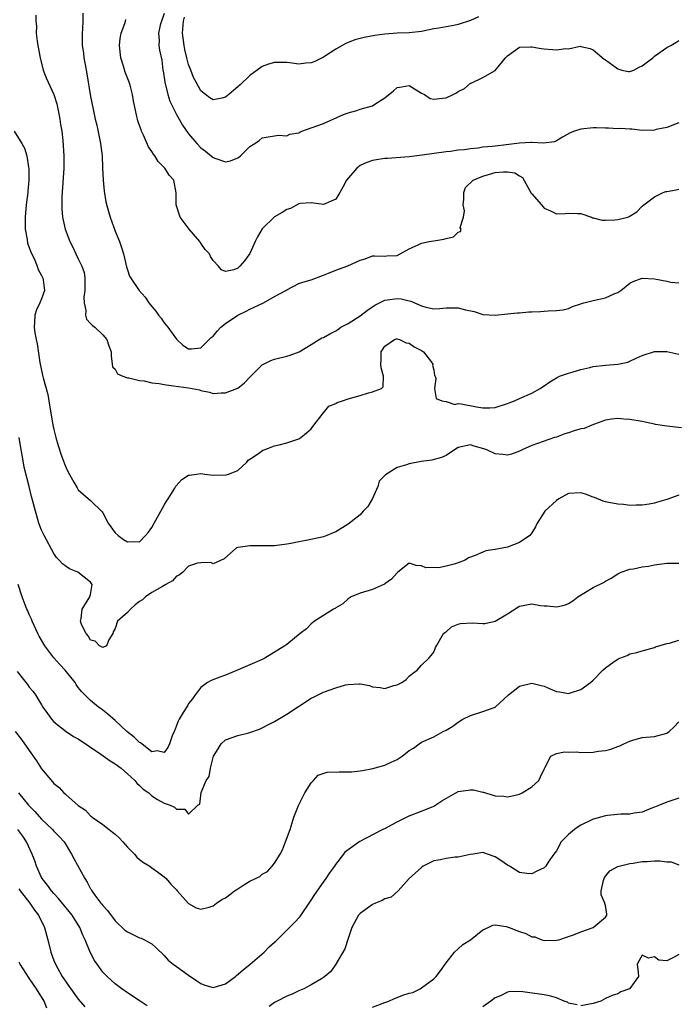
# Model space of a CAD drawing. Units: inches. Extents: x 2553000 to 2556000, y 1539000 to 1542000.
# Drawn here: x 2554815 to 2554923, y 1539596 to 1539757 of the extents above; entities that cross this region are included whole.
import ezdxf

# ---------------------------------------------------------------- set-up
doc = ezdxf.new("R2010")
doc.units = ezdxf.units.IN
doc.header["$MEASUREMENT"] = 0
doc.layers.add('LD25531539_2ft', color=112, linetype='Continuous')

msp = doc.modelspace()

# ---------------------------------------------------------------- linework, layer by layer
at = {"layer": 'LD25531539_2ft'}
for points, elevation in [([(2554825.73, 1539758.27), (2554825.72, 1539757), (2554825.66, 1539755.66), (2554825.61, 1539755), (2554825.6, 1539754.4), (2554825.64, 1539753), (2554825.82, 1539751.82), (2554825.91, 1539751), (2554826.11, 1539749.89), (2554826.41, 1539748.41), (2554827, 1539744.71), (2554827.41, 1539742.59), (2554827.77, 1539741), (2554828.02, 1539740.02), (2554828.62, 1539737), (2554828.87, 1539735), (2554828.97, 1539733.03), (2554829.05, 1539731.05), (2554829.21, 1539729.21), (2554829.49, 1539727.49), (2554829.91, 1539725.91), (2554830.18, 1539725), (2554831, 1539722.68), (2554831.71, 1539721), (2554832.05, 1539720.05), (2554832.37, 1539719), (2554832.86, 1539716.86), (2554833, 1539716.4), (2554833.37, 1539715.37), (2554833.54, 1539715), (2554834.93, 1539713), (2554835.9, 1539711.9), (2554836.53, 1539711), (2554837, 1539710.38), (2554837.64, 1539709.64), (2554838.06, 1539709), (2554838.49, 1539708.49), (2554839, 1539707.75), (2554839.35, 1539707.35), (2554839.58, 1539707), (2554841, 1539705.04), (2554842.07, 1539704.07), (2554843, 1539703.47), (2554843.48, 1539703.48), (2554845, 1539703.65), (2554846.36, 1539705), (2554846.66, 1539705.34), (2554847, 1539705.56), (2554847.64, 1539706.36), (2554848.25, 1539707), (2554849, 1539707.6), (2554851, 1539708.99), (2554852.37, 1539709.63), (2554853, 1539709.95), (2554855.19, 1539711), (2554857, 1539712.01), (2554858.87, 1539713), (2554859, 1539713.1), (2554861, 1539714.14), (2554861.64, 1539714.36), (2554863, 1539714.78), (2554865, 1539715.51), (2554865.83, 1539715.83), (2554867, 1539716.31), (2554868.95, 1539717.05), (2554871, 1539717.96), (2554871.8, 1539718.2), (2554873, 1539718.66), (2554873.33, 1539718.67), (2554875, 1539718.64), (2554875.32, 1539718.68), (2554877, 1539718.75), (2554877.51, 1539719), (2554879, 1539719.79), (2554880.46, 1539720.46), (2554881, 1539720.74), (2554882.25, 1539721), (2554883, 1539721.14), (2554884.63, 1539721.37), (2554885, 1539721.5), (2554886.2, 1539721.8), (2554887, 1539722.55), (2554887.34, 1539722.66), (2554887.46, 1539723), (2554887.3, 1539723.3), (2554887.85, 1539725), (2554887.98, 1539726.02), (2554887.81, 1539727), (2554887.92, 1539727.92), (2554887.91, 1539729), (2554888.18, 1539729.82), (2554889.41, 1539731), (2554891, 1539731.7), (2554891.93, 1539731.93), (2554893, 1539732.25), (2554894.39, 1539732.39), (2554895, 1539732.39), (2554896.24, 1539732.24), (2554897, 1539731.75), (2554897.47, 1539731.47), (2554898.59, 1539729.41), (2554898.91, 1539728.91), (2554899, 1539728.79), (2554900.55, 1539727), (2554901, 1539726.47), (2554902.02, 1539726.02), (2554903, 1539725.54), (2554904.42, 1539725.58), (2554905, 1539725.63), (2554906.44, 1539725.56), (2554907, 1539725.59), (2554908.73, 1539725), (2554908.9, 1539724.9), (2554909, 1539724.9), (2554910.47, 1539724.47), (2554911, 1539724.51), (2554912.56, 1539724.56), (2554913, 1539724.6), (2554914.63, 1539725), (2554914.9, 1539725.1), (2554916.14, 1539725.86), (2554917, 1539726.76), (2554917.24, 1539727), (2554919, 1539728.28), (2554920.42, 1539729), (2554920.84, 1539729.16), (2554921, 1539729.2), (2554922.53, 1539729.47), (2554923, 1539729.57)], 8274), ([(2554839, 1539758.21), (2554838.55, 1539757), (2554838.35, 1539756.35), (2554838.07, 1539755), (2554838.18, 1539753.82), (2554838.14, 1539753), (2554838.27, 1539752.27), (2554838.62, 1539750.62), (2554838.81, 1539749), (2554838.85, 1539748.85), (2554839.09, 1539747), (2554839.61, 1539745), (2554839.95, 1539743.95), (2554841, 1539741.76), (2554841.44, 1539741), (2554841.98, 1539739.98), (2554843, 1539738.57), (2554844.31, 1539737), (2554845, 1539736.31), (2554845.77, 1539735.77), (2554847, 1539734.74), (2554847.46, 1539734.54), (2554849, 1539734.03), (2554849.82, 1539734.18), (2554851, 1539734.69), (2554851.2, 1539734.8), (2554851.45, 1539735), (2554853, 1539736.51), (2554853.79, 1539737), (2554854.49, 1539737.51), (2554855, 1539737.93), (2554857.65, 1539738.35), (2554859, 1539738.27), (2554859.49, 1539738.51), (2554861, 1539738.78), (2554861.14, 1539738.86), (2554861.49, 1539739), (2554863, 1539739.55), (2554865, 1539740.3), (2554868.26, 1539741.74), (2554869, 1539742.04), (2554870.42, 1539742.42), (2554871, 1539742.61), (2554873, 1539743.17), (2554873.52, 1539743.52), (2554875, 1539744.44), (2554876.4, 1539745.6), (2554877, 1539746.14), (2554877.76, 1539746.24), (2554879, 1539746.48), (2554881, 1539745.25), (2554881.46, 1539745), (2554882.38, 1539744.38), (2554883, 1539744.27), (2554884.39, 1539744.39), (2554885, 1539744.49), (2554886.15, 1539745), (2554886.71, 1539745.29), (2554887, 1539745.5), (2554888, 1539746), (2554889, 1539746.84), (2554889.12, 1539746.88), (2554891, 1539747.76), (2554893, 1539748.95), (2554894.69, 1539751), (2554895, 1539751.32), (2554896.01, 1539752.01), (2554897, 1539752.72), (2554898.77, 1539752.77), (2554899, 1539752.82), (2554900.51, 1539752.51), (2554901, 1539752.49), (2554902.36, 1539752.36), (2554903, 1539752.29), (2554904.52, 1539752.52), (2554905, 1539752.49), (2554906.88, 1539752.88), (2554907, 1539752.87), (2554908.51, 1539752.51), (2554909, 1539752.33), (2554910.8, 1539750.8), (2554911, 1539750.69), (2554912.2, 1539749.8), (2554913, 1539749.18), (2554913.67, 1539749), (2554914.79, 1539748.79), (2554915, 1539748.77), (2554915.63, 1539749), (2554916.53, 1539749.47), (2554917, 1539749.68), (2554918.71, 1539751), (2554919, 1539751.26), (2554921, 1539752.66), (2554921.67, 1539753), (2554922.51, 1539753.49), (2554923, 1539753.82)], 8270), ([(2554818.06, 1539757.94), (2554818.08, 1539757), (2554818.17, 1539756.17), (2554818.14, 1539755), (2554818.28, 1539753.72), (2554818.39, 1539753), (2554818.76, 1539751), (2554819.28, 1539749), (2554819.75, 1539747.75), (2554820.08, 1539747), (2554821, 1539745), (2554821.48, 1539743.48), (2554821.83, 1539741.83), (2554821.98, 1539741), (2554822.1, 1539740.1), (2554822.29, 1539739), (2554822.48, 1539737.52), (2554822.64, 1539735), (2554822.62, 1539733), (2554822.33, 1539728.33), (2554822.31, 1539727), (2554822.32, 1539726.32), (2554822.43, 1539725), (2554822.51, 1539724.51), (2554822.86, 1539723), (2554823.63, 1539721), (2554824.1, 1539720.1), (2554824.59, 1539719), (2554825, 1539718.2), (2554825.56, 1539717), (2554825.93, 1539715.93), (2554826.08, 1539715), (2554826.05, 1539713.95), (2554826.08, 1539713), (2554825.92, 1539711.92), (2554825.93, 1539711), (2554826.23, 1539709.77), (2554826.17, 1539709), (2554826.34, 1539708.34), (2554827, 1539707.62), (2554827.29, 1539707.29), (2554827.67, 1539707), (2554829, 1539705.76), (2554829.65, 1539705), (2554830, 1539704), (2554830.38, 1539703), (2554830.35, 1539702.35), (2554830.57, 1539700.57), (2554831, 1539700.16), (2554831.41, 1539699.41), (2554832.24, 1539699), (2554833, 1539698.78), (2554833.23, 1539698.77), (2554835, 1539698.33), (2554835.75, 1539698.25), (2554837, 1539697.96), (2554838.19, 1539697.81), (2554839, 1539697.64), (2554840.55, 1539697.45), (2554843, 1539697.11), (2554844.77, 1539696.77), (2554845, 1539696.67), (2554846.41, 1539696.41), (2554847, 1539696.2), (2554848.29, 1539696.29), (2554849, 1539696.28), (2554850.87, 1539697), (2554851, 1539697.07), (2554852.09, 1539697.91), (2554853, 1539698.86), (2554855, 1539700.85), (2554856.42, 1539701.58), (2554857, 1539701.78), (2554859, 1539702.31), (2554859.56, 1539702.44), (2554861.02, 1539703), (2554863, 1539704.18), (2554864.27, 1539705), (2554864.74, 1539705.26), (2554865, 1539705.36), (2554866.04, 1539705.96), (2554867, 1539706.44), (2554867.32, 1539706.67), (2554867.85, 1539707), (2554869, 1539707.6), (2554871, 1539708.86), (2554872.18, 1539709.82), (2554873.4, 1539710.6), (2554875, 1539711.42), (2554875.47, 1539711.47), (2554877, 1539711.69), (2554877.65, 1539711.65), (2554879, 1539711.3), (2554879.27, 1539711.27), (2554881, 1539710.49), (2554881.71, 1539710.29), (2554883, 1539710.04), (2554883.92, 1539710.08), (2554885, 1539710.16), (2554886.19, 1539710.19), (2554887, 1539710.16), (2554888.17, 1539709.83), (2554889.6, 1539709.6), (2554891, 1539709.11), (2554893, 1539708.98), (2554895, 1539709.18), (2554896.63, 1539709.37), (2554897, 1539709.37), (2554898.48, 1539709.52), (2554899, 1539709.52), (2554900.39, 1539709.61), (2554901, 1539709.62), (2554901.68, 1539709.68), (2554903, 1539709.72), (2554904.12, 1539709.88), (2554905, 1539710.06), (2554905.62, 1539710.38), (2554907, 1539710.82), (2554907.11, 1539710.89), (2554907.47, 1539711), (2554909, 1539711.39), (2554911, 1539711.83), (2554912.51, 1539712.51), (2554913, 1539712.66), (2554913.5, 1539713), (2554915, 1539714.19), (2554915.53, 1539714.47), (2554917, 1539715.01), (2554919, 1539714.94), (2554921, 1539714.52), (2554921.65, 1539714.35), (2554923, 1539714.29)], 8276), ([(2554923, 1539740.36), (2554921, 1539739.64), (2554919.28, 1539739.28), (2554919, 1539739.21), (2554917, 1539739.14), (2554915.33, 1539739.33), (2554915, 1539739.33), (2554913.44, 1539739.44), (2554913, 1539739.43), (2554911.5, 1539739.5), (2554911, 1539739.49), (2554909.57, 1539739.57), (2554909, 1539739.56), (2554907, 1539739.37), (2554905.93, 1539739), (2554905.27, 1539738.73), (2554903.97, 1539738.03), (2554903, 1539737.42), (2554902.7, 1539737.29), (2554900.92, 1539737.08), (2554899, 1539737.19), (2554898.83, 1539737.17), (2554897, 1539737.07), (2554896.57, 1539737), (2554894.79, 1539736.79), (2554893, 1539736.6), (2554892.52, 1539736.52), (2554891, 1539736.4), (2554890.26, 1539736.26), (2554889, 1539736.15), (2554887.98, 1539735.98), (2554887, 1539735.91), (2554885.71, 1539735.71), (2554885, 1539735.66), (2554881.12, 1539735.12), (2554879, 1539734.84), (2554875.45, 1539734.55), (2554875, 1539734.56), (2554873.66, 1539734.34), (2554873, 1539734.25), (2554872.08, 1539733.92), (2554871, 1539733.41), (2554870.43, 1539733), (2554868.73, 1539731), (2554868.14, 1539729.86), (2554867.66, 1539729), (2554867, 1539727.95), (2554865, 1539727.05), (2554863, 1539727.34), (2554861.19, 1539727.19), (2554861, 1539727.15), (2554859.62, 1539726.38), (2554859, 1539726.23), (2554858.24, 1539725.76), (2554856.98, 1539725.02), (2554855, 1539723.08), (2554854.24, 1539721.76), (2554853.84, 1539721), (2554853, 1539719.05), (2554852.12, 1539717.88), (2554851.34, 1539717), (2554851, 1539716.67), (2554850.39, 1539716.39), (2554849, 1539716.11), (2554848.37, 1539716.37), (2554847.87, 1539717), (2554847, 1539717.89), (2554846.57, 1539718.57), (2554846.42, 1539719), (2554845.7, 1539719.7), (2554845, 1539720.73), (2554844.88, 1539720.88), (2554844.82, 1539721), (2554843.06, 1539723), (2554841.62, 1539725), (2554840.95, 1539727), (2554840.98, 1539728.98), (2554840.58, 1539731), (2554839.83, 1539731.83), (2554839.12, 1539733), (2554838.05, 1539734.05), (2554837.47, 1539735), (2554837.25, 1539735.25), (2554837, 1539735.72), (2554836.47, 1539736.47), (2554835.64, 1539738.36), (2554835.33, 1539739), (2554835.23, 1539739.23), (2554835, 1539739.95), (2554834.72, 1539740.72), (2554834.64, 1539741), (2554834.57, 1539741.43), (2554834, 1539744), (2554833.86, 1539745), (2554833.44, 1539746.56), (2554833.31, 1539747), (2554832.65, 1539748.65), (2554832.36, 1539749.64), (2554831.92, 1539751), (2554831.7, 1539753), (2554831.84, 1539754.16), (2554831.99, 1539755), (2554832.58, 1539756.58), (2554832.7, 1539757), (2554832.73, 1539757.27)], 8272), ([(2554890.29, 1539757.71), (2554889, 1539757.08), (2554887, 1539756.44), (2554886.29, 1539756.29), (2554885, 1539756.07), (2554883.84, 1539755.84), (2554883, 1539755.72), (2554881, 1539755.3), (2554879, 1539755.07), (2554877.01, 1539755.01), (2554875, 1539754.87), (2554873.36, 1539754.64), (2554871.66, 1539754.34), (2554870.09, 1539753.91), (2554868.66, 1539753.34), (2554867, 1539752.39), (2554865, 1539751.09), (2554863.59, 1539750.41), (2554863, 1539750.17), (2554862.11, 1539750.11), (2554861, 1539749.98), (2554859.9, 1539750.1), (2554859, 1539750.22), (2554857, 1539750.26), (2554856.05, 1539749.95), (2554855, 1539749.57), (2554854.19, 1539749), (2554853, 1539748.12), (2554851.4, 1539746.6), (2554851, 1539746.25), (2554850.31, 1539745.69), (2554849.54, 1539745), (2554849, 1539744.57), (2554848.43, 1539744.43), (2554847, 1539744.14), (2554846.48, 1539744.48), (2554845.73, 1539745), (2554845, 1539745.63), (2554844.25, 1539747), (2554843.79, 1539747.79), (2554843.36, 1539749), (2554843, 1539749.9), (2554842.69, 1539751), (2554842.36, 1539752.36), (2554842.25, 1539753), (2554842.02, 1539755), (2554842.16, 1539757), (2554842.34, 1539757.66)], 8268), ([(2554814.51, 1539739), (2554815.79, 1539737), (2554816.23, 1539736.23), (2554816.59, 1539735), (2554816.87, 1539733.13), (2554816.92, 1539732.92), (2554816.93, 1539731), (2554816.77, 1539729.23), (2554816.76, 1539729), (2554816.5, 1539727), (2554816.31, 1539725), (2554816.31, 1539724.31), (2554816.34, 1539723), (2554816.66, 1539721.34), (2554816.73, 1539720.73), (2554817, 1539720.02), (2554817.25, 1539719.25), (2554817.78, 1539718.22), (2554818.29, 1539717), (2554818.44, 1539716.44), (2554819, 1539715.48), (2554819.14, 1539715.14), (2554819.22, 1539715), (2554819.27, 1539714.73), (2554819.47, 1539713), (2554819, 1539711.66), (2554818.74, 1539711), (2554818.16, 1539709.84), (2554817.89, 1539709), (2554817.86, 1539707.86), (2554817.77, 1539707), (2554817.88, 1539706.12), (2554818.12, 1539705), (2554818.29, 1539704.29), (2554818.73, 1539701.27), (2554819.18, 1539699.18), (2554819.25, 1539698.75), (2554820.01, 1539696.01), (2554820.21, 1539695), (2554820.86, 1539691), (2554821, 1539690.31), (2554821.32, 1539689), (2554821.7, 1539687.7), (2554822.19, 1539686.19), (2554822.73, 1539684.73), (2554823, 1539684.04), (2554823.35, 1539683.35), (2554824.29, 1539681.71), (2554824.79, 1539680.79), (2554825, 1539680.47), (2554827, 1539678.72), (2554828.87, 1539676.87), (2554829, 1539676.7), (2554829.86, 1539675), (2554831, 1539673.46), (2554831.49, 1539673), (2554832.36, 1539672.36), (2554833, 1539671.97), (2554834.03, 1539672.03), (2554835, 1539671.97), (2554835.98, 1539673), (2554836.45, 1539673.55), (2554837, 1539674.33), (2554837.35, 1539675), (2554839, 1539677.95), (2554839.4, 1539678.6), (2554839.68, 1539679), (2554840.76, 1539680.76), (2554840.93, 1539681.07), (2554841.87, 1539682.13), (2554843, 1539682.85), (2554843.12, 1539682.88), (2554844.29, 1539683), (2554845, 1539683.12), (2554845.66, 1539683), (2554847, 1539682.87), (2554849.11, 1539682.89), (2554849.52, 1539683), (2554851, 1539683.65), (2554852.48, 1539685), (2554852.7, 1539685.3), (2554853, 1539685.46), (2554854.42, 1539686.42), (2554855.08, 1539686.92), (2554855.31, 1539687), (2554857, 1539687.66), (2554857.79, 1539687.79), (2554859, 1539688.14), (2554861, 1539688.8), (2554861.32, 1539689), (2554862.21, 1539689.79), (2554863, 1539690.42), (2554863.42, 1539691), (2554864.79, 1539692.79), (2554864.96, 1539693.04), (2554865, 1539693.06), (2554865.87, 1539694.13), (2554867, 1539694.57), (2554867.25, 1539694.75), (2554868.09, 1539695), (2554869, 1539695.31), (2554871, 1539695.86), (2554872.33, 1539696.33), (2554873, 1539696.45), (2554874.49, 1539697), (2554874.73, 1539697.27), (2554874.81, 1539699), (2554874.4, 1539700.4), (2554874.36, 1539701), (2554874.4, 1539701.6), (2554874.43, 1539703), (2554875, 1539703.95), (2554876.61, 1539705), (2554876.9, 1539705.1), (2554877, 1539705.11), (2554877.39, 1539705), (2554878.47, 1539704.47), (2554879, 1539704.43), (2554879.81, 1539703.81), (2554881, 1539703.21), (2554881.32, 1539703), (2554882.46, 1539701.54), (2554882.85, 1539701), (2554882.8, 1539700.8), (2554883, 1539700.02), (2554883.13, 1539699.13), (2554883.23, 1539699), (2554883.34, 1539698.66), (2554883.1, 1539697), (2554883.36, 1539695.36), (2554884.33, 1539695), (2554885, 1539694.9), (2554886.41, 1539694.41), (2554887, 1539694.54), (2554887.47, 1539694.53), (2554889.98, 1539694.02), (2554891, 1539693.86), (2554892.16, 1539693.84), (2554893, 1539693.89), (2554895, 1539694.55), (2554895.31, 1539694.69), (2554896.18, 1539695), (2554897, 1539695.38), (2554899, 1539696.24), (2554900.33, 1539697), (2554900.72, 1539697.28), (2554901, 1539697.45), (2554901.92, 1539698.08), (2554903, 1539698.75), (2554903.53, 1539699), (2554905, 1539699.53), (2554905.72, 1539699.72), (2554907, 1539700.12), (2554908.44, 1539700.44), (2554909, 1539700.59), (2554911, 1539700.84), (2554913, 1539701), (2554914.67, 1539701.33), (2554915, 1539701.45), (2554916.04, 1539701.96), (2554917, 1539702.39), (2554919, 1539703.05), (2554921, 1539703.03), (2554923, 1539702.63)], 8278), ([(2554923.4, 1539690.6), (2554921, 1539690.86), (2554919.15, 1539691.15), (2554919, 1539691.19), (2554917.5, 1539691.5), (2554917, 1539691.64), (2554915, 1539691.97), (2554914.02, 1539692.02), (2554913, 1539692.1), (2554911.99, 1539691.99), (2554911, 1539691.82), (2554909.19, 1539691.19), (2554908.78, 1539691), (2554907.51, 1539690.49), (2554907, 1539690.41), (2554905.92, 1539690.08), (2554905, 1539689.76), (2554904.38, 1539689.62), (2554903, 1539689.09), (2554902.67, 1539689), (2554899, 1539687.71), (2554897.43, 1539687), (2554897, 1539686.78), (2554895.7, 1539686.3), (2554895, 1539686.15), (2554894.25, 1539686.25), (2554893, 1539686.37), (2554891.63, 1539687), (2554891.17, 1539687.17), (2554889.6, 1539687.6), (2554889, 1539687.81), (2554887, 1539687.36), (2554886.38, 1539687), (2554885, 1539686.1), (2554884.27, 1539685.73), (2554882.68, 1539685.32), (2554880.92, 1539685.08), (2554879, 1539684.7), (2554878.54, 1539684.54), (2554877, 1539684.12), (2554875.09, 1539682.91), (2554875, 1539682.79), (2554874.1, 1539681.9), (2554873.88, 1539681), (2554873, 1539679.08), (2554872.24, 1539677.76), (2554871.5, 1539677), (2554871, 1539676.41), (2554869, 1539674.87), (2554867, 1539673.6), (2554866.56, 1539673.44), (2554865.54, 1539673), (2554865, 1539672.8), (2554862.19, 1539672.19), (2554861, 1539671.97), (2554859.69, 1539671.69), (2554859, 1539671.58), (2554857, 1539671.35), (2554855.31, 1539671.31), (2554855, 1539671.32), (2554853.31, 1539671.31), (2554853, 1539671.35), (2554851.07, 1539671.07), (2554851, 1539671.08), (2554850.79, 1539671), (2554848.8, 1539669.2), (2554847, 1539668.4), (2554846.61, 1539668.61), (2554845, 1539668.57), (2554844.47, 1539668.47), (2554843, 1539668.01), (2554842.04, 1539667), (2554841.46, 1539666.54), (2554841, 1539666.35), (2554840.37, 1539665.63), (2554839.27, 1539665), (2554838.71, 1539664.71), (2554837, 1539663.7), (2554835.96, 1539663), (2554835.47, 1539662.53), (2554835, 1539662.22), (2554834.3, 1539661.7), (2554833.49, 1539661), (2554833, 1539660.44), (2554831.37, 1539659), (2554831, 1539657.83), (2554830.69, 1539657.31), (2554830.61, 1539657), (2554829.99, 1539655.99), (2554829.58, 1539655), (2554829, 1539654.75), (2554828.46, 1539655), (2554827.77, 1539655.77), (2554827, 1539655.94), (2554826.63, 1539656.63), (2554826.26, 1539657), (2554825.51, 1539658.49), (2554825.35, 1539659), (2554825.44, 1539659.44), (2554825.62, 1539661), (2554826.89, 1539663), (2554827, 1539663.4), (2554827.27, 1539665), (2554827, 1539665.41), (2554824.9, 1539667), (2554823.55, 1539667.55), (2554823, 1539667.93), (2554822.39, 1539668.39), (2554821.88, 1539669), (2554821.44, 1539669.44), (2554821, 1539670.05), (2554819.4, 1539673), (2554819, 1539673.91), (2554818.57, 1539675), (2554818.24, 1539676.24), (2554817.99, 1539677), (2554817.49, 1539679), (2554817.38, 1539679.38), (2554817, 1539681), (2554816.18, 1539684.18), (2554815.84, 1539686.16), (2554815.66, 1539687), (2554815.34, 1539689)], 8280), ([(2554923, 1539679.58), (2554921, 1539678.9), (2554919.52, 1539678.48), (2554919, 1539678.3), (2554918.13, 1539678.13), (2554917, 1539677.96), (2554916.03, 1539677.97), (2554915, 1539677.93), (2554913.95, 1539678.05), (2554913, 1539678.13), (2554911.58, 1539678.42), (2554911, 1539678.52), (2554910.63, 1539678.63), (2554909.2, 1539679.2), (2554909, 1539679.26), (2554907.75, 1539679.75), (2554907, 1539679.96), (2554905, 1539679.87), (2554903.41, 1539679), (2554903, 1539678.7), (2554901.14, 1539677), (2554899.85, 1539675), (2554899.57, 1539674.43), (2554899, 1539673.45), (2554898.69, 1539673), (2554897, 1539671.88), (2554895, 1539671.09), (2554893, 1539670.7), (2554891.51, 1539670.49), (2554891, 1539670.28), (2554889.72, 1539669.72), (2554888.65, 1539669.35), (2554888.13, 1539669), (2554887, 1539668.55), (2554886.31, 1539668.31), (2554885, 1539667.99), (2554883.74, 1539667.74), (2554883, 1539667.78), (2554881.71, 1539667.71), (2554881, 1539668.07), (2554880.12, 1539668.12), (2554879, 1539668.49), (2554877.13, 1539667), (2554877, 1539666.94), (2554876.11, 1539665.89), (2554875, 1539665.12), (2554874.94, 1539665.06), (2554873, 1539664.19), (2554871, 1539663.62), (2554869.51, 1539663), (2554869, 1539662.68), (2554868.17, 1539661.83), (2554867, 1539661.22), (2554866.88, 1539661.12), (2554866.65, 1539661), (2554865, 1539659.96), (2554863.52, 1539659), (2554863, 1539658.57), (2554862.21, 1539657.78), (2554861.21, 1539657), (2554859, 1539655.23), (2554858.69, 1539655), (2554855.41, 1539653), (2554855, 1539652.79), (2554853, 1539651.9), (2554851.08, 1539651.08), (2554849, 1539650.22), (2554848.08, 1539649.91), (2554846.66, 1539649.34), (2554846.1, 1539649), (2554845, 1539648.22), (2554844.06, 1539647), (2554843.64, 1539646.36), (2554843, 1539645.56), (2554842.8, 1539645.2), (2554842.1, 1539644.1), (2554841.44, 1539643), (2554841.29, 1539642.71), (2554841, 1539642.01), (2554840.75, 1539641.25), (2554840.61, 1539641), (2554840.29, 1539640.29), (2554839.87, 1539639), (2554839.58, 1539638.42), (2554839, 1539637.61), (2554837.88, 1539637.88), (2554837, 1539637.7), (2554835.14, 1539639.14), (2554835, 1539639.19), (2554834.1, 1539640.1), (2554832.94, 1539641), (2554831, 1539642.83), (2554829.84, 1539643.84), (2554828.72, 1539644.72), (2554828.31, 1539645), (2554827, 1539646.08), (2554825.53, 1539647.53), (2554825, 1539648.19), (2554824.66, 1539648.66), (2554824.46, 1539649), (2554822.83, 1539651), (2554821.96, 1539651.96), (2554821.03, 1539653.03), (2554819.55, 1539655), (2554818.6, 1539656.6), (2554818.39, 1539657), (2554817.46, 1539659), (2554817.35, 1539659.35), (2554817, 1539660.1), (2554816.74, 1539660.74), (2554816.61, 1539661), (2554816.31, 1539661.69), (2554815.81, 1539663), (2554815.16, 1539665)], 8282), ([(2554815, 1539650.81), (2554816.7, 1539648.7), (2554817, 1539648.27), (2554817.6, 1539647.6), (2554817.99, 1539647), (2554819, 1539645.39), (2554819.23, 1539645), (2554819.95, 1539643.95), (2554820.64, 1539643), (2554821, 1539642.59), (2554822.99, 1539640.99), (2554824.2, 1539640.2), (2554825, 1539639.79), (2554828.67, 1539637.33), (2554830.22, 1539636.22), (2554831, 1539635.76), (2554832, 1539635), (2554833, 1539634.12), (2554834.23, 1539633), (2554834.55, 1539632.56), (2554835, 1539632.2), (2554835.6, 1539631.6), (2554836.51, 1539631), (2554837, 1539630.52), (2554837.91, 1539629.91), (2554839, 1539629.29), (2554839.98, 1539629), (2554840.67, 1539628.67), (2554841, 1539628.34), (2554842.35, 1539628.35), (2554843, 1539627.5), (2554844.51, 1539629), (2554844.83, 1539629.17), (2554845.06, 1539631.06), (2554845.88, 1539633), (2554846.33, 1539633.67), (2554846.55, 1539635), (2554847.08, 1539637), (2554847.8, 1539638.2), (2554848.3, 1539639), (2554849, 1539639.63), (2554851, 1539640.37), (2554852.8, 1539640.8), (2554853, 1539640.83), (2554854.58, 1539641.42), (2554855, 1539641.61), (2554855.92, 1539642.08), (2554857, 1539642.66), (2554859, 1539643.82), (2554863, 1539646.43), (2554863.36, 1539646.64), (2554865, 1539647.41), (2554867, 1539648.14), (2554868.61, 1539648.61), (2554869, 1539648.7), (2554870.8, 1539648.8), (2554871, 1539648.79), (2554872.5, 1539648.5), (2554873, 1539648.32), (2554874.22, 1539648.22), (2554875, 1539648.03), (2554876.5, 1539648.5), (2554877, 1539648.62), (2554877.8, 1539649), (2554878.48, 1539649.52), (2554879, 1539650.05), (2554879.51, 1539650.49), (2554880.29, 1539651), (2554881, 1539651.84), (2554882.17, 1539653), (2554882.58, 1539653.42), (2554883, 1539653.96), (2554883.3, 1539654.7), (2554883.45, 1539655), (2554884.56, 1539657), (2554884.81, 1539657.19), (2554885, 1539657.31), (2554885.9, 1539658.1), (2554887, 1539658.53), (2554887.35, 1539658.65), (2554889.26, 1539658.74), (2554891, 1539658.64), (2554891.33, 1539658.67), (2554893, 1539659.01), (2554895, 1539660.21), (2554896.7, 1539661.3), (2554897, 1539661.48), (2554899, 1539661.84), (2554900.39, 1539661.61), (2554901, 1539661.53), (2554901.52, 1539661.52), (2554903, 1539661.34), (2554904.34, 1539661.66), (2554905, 1539661.91), (2554905.67, 1539662.33), (2554906.52, 1539663), (2554909, 1539664.5), (2554910.67, 1539665.33), (2554911, 1539665.58), (2554911.96, 1539666.04), (2554913, 1539666.74), (2554913.56, 1539667), (2554915, 1539667.49), (2554915.56, 1539667.56), (2554917, 1539667.87), (2554918.03, 1539668.03), (2554919, 1539668.21), (2554921, 1539668.49), (2554923, 1539668.52)], 8284), ([(2554814.72, 1539641), (2554815.71, 1539639.71), (2554817, 1539637.93), (2554818.2, 1539636.2), (2554819, 1539634.93), (2554820.81, 1539632.81), (2554821, 1539632.55), (2554821.87, 1539631.87), (2554822.64, 1539631), (2554822.84, 1539630.84), (2554823, 1539630.65), (2554824.91, 1539629), (2554825, 1539628.93), (2554826.19, 1539628.19), (2554827, 1539627.23), (2554827.13, 1539627.13), (2554827.24, 1539627), (2554829, 1539625.83), (2554830.05, 1539625), (2554830.59, 1539624.59), (2554831, 1539624.25), (2554831.65, 1539623.65), (2554832.25, 1539623), (2554833, 1539622.12), (2554834.15, 1539621), (2554834.52, 1539620.52), (2554835, 1539620.13), (2554835.61, 1539619.61), (2554836.68, 1539619), (2554837, 1539618.74), (2554837.91, 1539618.09), (2554839, 1539617.28), (2554839.32, 1539617), (2554840.09, 1539616.09), (2554841, 1539615.16), (2554841.13, 1539615), (2554843, 1539612.92), (2554844.24, 1539612.24), (2554845, 1539612.02), (2554846.34, 1539612.34), (2554847, 1539612.55), (2554847.54, 1539613), (2554848.41, 1539613.59), (2554849, 1539613.85), (2554849.67, 1539614.33), (2554850.46, 1539615), (2554851, 1539615.34), (2554852, 1539616), (2554853, 1539616.59), (2554854.64, 1539617.36), (2554855, 1539617.71), (2554855.86, 1539618.14), (2554856.64, 1539619), (2554857, 1539619.49), (2554857.93, 1539621), (2554858.31, 1539621.69), (2554858.81, 1539623), (2554859.54, 1539625), (2554859.91, 1539626.09), (2554860.18, 1539627), (2554860.91, 1539628.91), (2554860.95, 1539629.05), (2554861.98, 1539631), (2554863, 1539632.61), (2554863.38, 1539633), (2554864.11, 1539633.89), (2554865.62, 1539634.38), (2554867.57, 1539634.43), (2554869, 1539634.41), (2554869.56, 1539634.44), (2554871, 1539634.57), (2554871.37, 1539634.63), (2554873.05, 1539634.95), (2554875, 1539635.51), (2554876.03, 1539636.03), (2554877, 1539636.46), (2554877.83, 1539637), (2554879, 1539637.89), (2554879.7, 1539638.3), (2554880.62, 1539639), (2554881, 1539639.25), (2554883, 1539640.14), (2554884.52, 1539641), (2554885, 1539641.23), (2554886.1, 1539641.9), (2554887, 1539642.55), (2554887.74, 1539643), (2554889, 1539643.65), (2554891, 1539644.27), (2554893, 1539644.98), (2554895.2, 1539647), (2554897, 1539648.4), (2554899, 1539648.9), (2554900.53, 1539648.53), (2554901, 1539648.4), (2554902, 1539648), (2554903, 1539647.54), (2554903.48, 1539647.48), (2554905, 1539647.2), (2554905.32, 1539647.32), (2554907, 1539647.85), (2554908.59, 1539649), (2554909, 1539649.39), (2554910.58, 1539651), (2554911, 1539651.38), (2554912.45, 1539652.45), (2554913, 1539652.84), (2554913.34, 1539653), (2554914.57, 1539653.43), (2554915, 1539653.67), (2554916.11, 1539653.89), (2554917, 1539654.2), (2554919, 1539654.74), (2554919.18, 1539654.82), (2554921, 1539655.36), (2554921.45, 1539655.45), (2554923, 1539655.94)], 8286), ([(2554815.23, 1539631), (2554816.89, 1539629), (2554817.93, 1539627.93), (2554819, 1539626.68), (2554820.76, 1539625), (2554821, 1539624.73), (2554821.86, 1539623.86), (2554822.67, 1539623), (2554823.91, 1539621), (2554824.27, 1539620.27), (2554826.07, 1539617), (2554826.44, 1539616.44), (2554827, 1539615.35), (2554827.14, 1539615.14), (2554827.2, 1539615), (2554827.71, 1539614.29), (2554828.67, 1539613), (2554828.83, 1539612.83), (2554829, 1539612.58), (2554829.77, 1539611.77), (2554831, 1539610.11), (2554832.6, 1539608.6), (2554833, 1539608.28), (2554833.88, 1539607.88), (2554835, 1539607.34), (2554835.26, 1539607.26), (2554835.8, 1539607), (2554837, 1539606.35), (2554837.71, 1539605.71), (2554839, 1539604.43), (2554839.68, 1539603.68), (2554840.5, 1539603), (2554841, 1539602.62), (2554843, 1539601.25), (2554844.31, 1539600.31), (2554845, 1539599.86), (2554845.62, 1539599.62), (2554847, 1539599.2), (2554849, 1539599.82), (2554850.64, 1539601), (2554850.82, 1539601.18), (2554851.9, 1539602.1), (2554853.03, 1539603), (2554855.32, 1539605), (2554856.14, 1539605.86), (2554857, 1539606.6), (2554857.2, 1539606.8), (2554860.21, 1539609.79), (2554861.17, 1539610.83), (2554863, 1539613.47), (2554863.6, 1539614.4), (2554865, 1539616.41), (2554865.43, 1539617), (2554866.05, 1539617.95), (2554866.83, 1539619), (2554867, 1539619.28), (2554868.34, 1539621), (2554868.58, 1539621.42), (2554869, 1539621.77), (2554870.79, 1539623), (2554874.61, 1539625), (2554874.86, 1539625.14), (2554875, 1539625.2), (2554877, 1539626.26), (2554879, 1539627.26), (2554881, 1539628.03), (2554883, 1539628.84), (2554884.33, 1539629.67), (2554886.6, 1539631), (2554887, 1539631.19), (2554889, 1539631.51), (2554889.49, 1539631.49), (2554891, 1539631.12), (2554891.11, 1539631.11), (2554891.41, 1539631), (2554893, 1539630.52), (2554894.45, 1539630.45), (2554895, 1539630.34), (2554895.56, 1539630.44), (2554897, 1539630.79), (2554897.44, 1539631), (2554899, 1539631.97), (2554900.11, 1539633), (2554900.41, 1539633.59), (2554901.04, 1539634.96), (2554901.19, 1539635.19), (2554902.11, 1539637), (2554903, 1539637.41), (2554904.31, 1539637.69), (2554905, 1539637.62), (2554906.32, 1539637.68), (2554907, 1539637.61), (2554909, 1539637.65), (2554909.79, 1539637.79), (2554911, 1539637.91), (2554911.89, 1539638.11), (2554913, 1539638.55), (2554913.35, 1539638.65), (2554914.03, 1539639), (2554915, 1539639.45), (2554915.63, 1539639.63), (2554917, 1539640.01), (2554919, 1539640.21), (2554921, 1539640.74), (2554921.38, 1539641), (2554922.21, 1539641.79), (2554923, 1539642.59)], 8288), ([(2554923, 1539630.15), (2554922.15, 1539629.85), (2554921, 1539629.48), (2554919.8, 1539629), (2554919, 1539628.64), (2554918.43, 1539628.43), (2554917, 1539627.86), (2554915.67, 1539627.67), (2554915, 1539627.53), (2554913.51, 1539627.51), (2554911.32, 1539627.32), (2554911, 1539627.27), (2554910.21, 1539627), (2554909.27, 1539626.73), (2554909, 1539626.68), (2554907, 1539625.71), (2554906.54, 1539625.46), (2554905.93, 1539625), (2554905, 1539624.2), (2554903.76, 1539623), (2554903, 1539621.55), (2554902.58, 1539621), (2554901.68, 1539619.68), (2554901.25, 1539619), (2554901, 1539618.73), (2554899.79, 1539618.21), (2554899, 1539617.75), (2554898.17, 1539617.83), (2554897, 1539618.01), (2554895.37, 1539619), (2554895.13, 1539619.13), (2554895, 1539619.17), (2554893.96, 1539619.96), (2554893, 1539620.53), (2554892.68, 1539620.68), (2554891, 1539621.24), (2554889.41, 1539621), (2554888.95, 1539620.95), (2554887, 1539620.52), (2554886.48, 1539620.48), (2554885, 1539620.28), (2554884.07, 1539620.07), (2554883, 1539619.87), (2554881.28, 1539619), (2554881, 1539618.81), (2554878.97, 1539617), (2554877.17, 1539615), (2554876.03, 1539613.97), (2554875, 1539613.67), (2554874.57, 1539613.43), (2554873.49, 1539613), (2554873, 1539612.77), (2554871, 1539611.29), (2554870.71, 1539611), (2554870.34, 1539610.34), (2554869.65, 1539609), (2554869, 1539607.19), (2554868.47, 1539605.53), (2554867.02, 1539603), (2554866.18, 1539601.82), (2554865.23, 1539601), (2554865, 1539600.84), (2554864.65, 1539600.65), (2554863, 1539599.65), (2554861.8, 1539599), (2554861, 1539598.66), (2554859.88, 1539598.12), (2554859, 1539597.78), (2554857.43, 1539597), (2554857, 1539596.77), (2554856.13, 1539596.13)], 8290), ([(2554836.23, 1539596.23), (2554835.1, 1539597), (2554833, 1539598.36), (2554832.1, 1539599), (2554831, 1539599.82), (2554829.69, 1539601), (2554829, 1539601.72), (2554828.08, 1539603), (2554827.64, 1539603.64), (2554826.95, 1539605), (2554826.11, 1539607), (2554825.74, 1539607.74), (2554825.25, 1539609), (2554824.01, 1539611), (2554821.77, 1539613.77), (2554821, 1539614.55), (2554820.62, 1539615), (2554819.95, 1539615.95), (2554819.1, 1539617), (2554819, 1539617.18), (2554818.2, 1539619), (2554817.91, 1539619.91), (2554817.47, 1539621), (2554816.53, 1539623), (2554815.92, 1539623.92), (2554815.11, 1539625)], 8290), ([(2554873, 1539595.99), (2554875, 1539596.79), (2554875.65, 1539597), (2554876.6, 1539597.4), (2554877, 1539597.58), (2554877.96, 1539597.96), (2554879, 1539598.28), (2554879.58, 1539598.42), (2554880.75, 1539599), (2554881, 1539599.15), (2554883, 1539600.62), (2554883.4, 1539601), (2554884.08, 1539601.92), (2554885, 1539603.22), (2554886.38, 1539605), (2554887, 1539605.52), (2554887.76, 1539606.24), (2554888.97, 1539607), (2554891, 1539608.63), (2554891.85, 1539609), (2554892.61, 1539609.39), (2554893, 1539609.43), (2554894.83, 1539609.17), (2554895.3, 1539609), (2554896.52, 1539608.52), (2554897, 1539608.37), (2554898.02, 1539608.02), (2554899, 1539607.51), (2554899.47, 1539607.47), (2554900.65, 1539607), (2554901, 1539606.88), (2554903, 1539606.92), (2554903.38, 1539607), (2554905, 1539607.56), (2554905.8, 1539607.8), (2554907, 1539608.33), (2554909, 1539609.02), (2554911, 1539610.7), (2554911.25, 1539611), (2554911.21, 1539611.21), (2554911, 1539612.6), (2554910.91, 1539612.91), (2554910.92, 1539613), (2554910.32, 1539614.32), (2554910.32, 1539615), (2554910.68, 1539616.68), (2554910.77, 1539617), (2554910.85, 1539617.16), (2554911.74, 1539618.26), (2554913.05, 1539618.95), (2554915, 1539619.47), (2554915.5, 1539619.5), (2554917, 1539619.79), (2554917.8, 1539619.8), (2554919, 1539619.89), (2554919.87, 1539619.87), (2554921, 1539619.72), (2554921.72, 1539619.72), (2554923, 1539619.27)], 8292), ([(2554815.3, 1539615.3), (2554815.51, 1539615), (2554817.1, 1539613), (2554817.87, 1539611.87), (2554818.52, 1539611), (2554819.5, 1539609), (2554820.04, 1539607), (2554820.51, 1539605), (2554821, 1539603.63), (2554821.25, 1539603), (2554822.38, 1539601), (2554822.64, 1539600.64), (2554823, 1539600.07), (2554823.46, 1539599.46), (2554823.75, 1539599), (2554825, 1539597.31), (2554826.08, 1539596.08)], 8292), ([(2554923, 1539604.63), (2554922.11, 1539604.11), (2554921, 1539603.58), (2554919.7, 1539603.7), (2554919, 1539604.2), (2554918.02, 1539604.02), (2554917, 1539604.49), (2554916.17, 1539603), (2554916.33, 1539601.67), (2554916.38, 1539601), (2554915, 1539599.06), (2554914.94, 1539599), (2554913.5, 1539598.5), (2554913, 1539598.21), (2554912.08, 1539597.92), (2554911, 1539597.41), (2554910.23, 1539597), (2554909, 1539596.6), (2554907, 1539596.22)], 8294), ([(2554819.84, 1539595.84), (2554819.41, 1539597), (2554818.19, 1539599), (2554817.68, 1539599.68), (2554817, 1539600.76), (2554816.48, 1539601.52), (2554815.5, 1539603), (2554815.34, 1539603.34)], 8294), ([(2554906.41, 1539596.41), (2554905, 1539596.68), (2554904.8, 1539596.8), (2554904.25, 1539597), (2554903, 1539597.51), (2554901.88, 1539597.88), (2554901, 1539598.04), (2554897.51, 1539598.49), (2554895.45, 1539598.55), (2554895, 1539598.43), (2554893.86, 1539597.86), (2554893, 1539597.55), (2554892.31, 1539597), (2554891, 1539596.08)], 8294)]:
    msp.add_lwpolyline(points, dxfattribs=dict(at, elevation=elevation))

doc.saveas('drawing.dxf')
